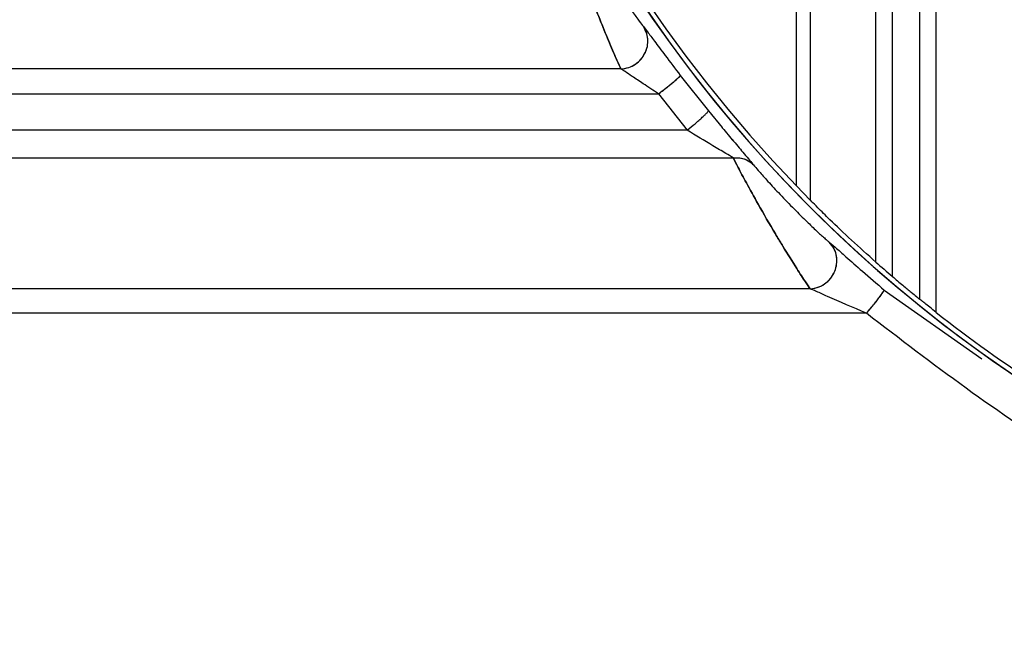
# Model space of a CAD drawing. Units: millimetres. Extents: x 3 to 306, y 3 to 206.
# Drawn here: x 148 to 151, y 83 to 85 of the extents above; entities that cross this region are included whole.
import ezdxf

# ---------------------------------------------------------------- set-up
doc = ezdxf.new("R2010")
doc.units = ezdxf.units.MM

msp = doc.modelspace()

# ---------------------------------------------------------------- linework, layer by layer
at = {"color": 7, "linetype": 'Continuous', "lineweight": 25}
for p, q in [((150.7771, 132.0139), (150.7771, 84.6929)), ((151.0171, 84.4664), (151.0171, 132.0139)), ((151.0771, 84.4142), (151.0771, 132.0139)), ((151.1771, 84.3309), (151.1771, 132.0139)), ((151.2371, 84.283), (151.2371, 132.0139)), ((150.7271, 85.3503), (150.7271, 91.0775)), ((150.7271, 84.744), (150.7271, 85.3503)), ((150.0873, 85.1707), (132.2743, 85.1706)), ((150.0873, 85.1707), (132.2743, 85.1706)), ((150.0873, 85.1707), (132.2743, 85.1706)), ((150.3039, 85.1472), (150.4063, 85.0177)), ((150.3039, 85.1472), (150.4063, 85.0177)), ((150.3039, 85.1472), (150.4063, 85.0177)), ((150.2244, 85.0799), (150.3288, 84.9472)), ((150.2244, 85.0799), (150.3288, 84.9472)), ((150.2244, 85.0799), (150.3288, 84.9472)), ((150.3288, 84.9472), (132.2862, 84.9472)), ((132.2862, 84.8467), (150.4969, 84.8467)), ((150.7771, 84.6929), (150.7271, 84.744)), ((150.9826, 84.2798), (132.3457, 84.2798))]:
    msp.add_line(p, q, dxfattribs=at)
at = {"color": 8, "linetype": 'Continuous', "lineweight": 25}
for p, q in [((150.1695, 85.325), (150.1839, 85.3066)), ((150.1695, 85.325), (150.1839, 85.3066)), ((150.1695, 85.325), (150.1839, 85.3066)), ((132.2755, 85.0799), (150.2244, 85.0799)), ((150.4063, 85.0177), (150.4565, 84.9569)), ((150.4063, 85.0177), (150.4565, 84.9569)), ((150.4063, 85.0177), (150.4566, 84.9567)), ((150.8465, 84.5395), (150.8685, 84.5207)), ((150.8465, 84.5395), (150.8685, 84.5207)), ((150.8465, 84.5395), (150.8685, 84.5207)), ((150.7774, 84.369), (132.3457, 84.369)), ((150.7774, 84.369), (132.3457, 84.369)), ((151.0474, 84.3646), (151.4031, 84.1136)), ((151.0474, 84.3646), (151.4031, 84.1136)), ((151.0474, 84.3646), (151.4031, 84.1136))]:
    msp.add_line(p, q, dxfattribs=at)
for start in [135.0251, 180]:
    msp.add_arc((154.3271, 88.2139), 5.0183, start, 344.1247, dxfattribs=at)
at = {"color": 7, "linetype": 'Continuous', "lineweight": 25}
for start, end in [(136.0545, 223.9455), (228.5474, 229.4584), (231.8298, 237.1801)]:
    msp.add_arc((154.3271, 88.2139), 5, start, end, dxfattribs=at)
for points, knots in [([(149.9008, 85.6506), (149.9037, 85.6415), (149.9097, 85.6227), (149.9268, 85.5729), (149.9512, 85.5061), (149.9813, 85.4255), (150.0149, 85.3398), (150.047, 85.2619), (150.0736, 85.1994), (150.083, 85.1799), (150.0873, 85.1707)], [0, 0, 0, 0, 0.102573, 0.211607, 0.324452, 0.463872, 0.596732, 0.732152, 0.873984, 1, 1, 1, 1]), ([(149.9008, 85.6506), (149.9037, 85.6415), (149.9097, 85.6227), (149.9268, 85.5729), (149.9512, 85.5061), (149.9813, 85.4255), (150.0149, 85.3398), (150.047, 85.2619), (150.0736, 85.1994), (150.083, 85.1799), (150.0873, 85.1707)], [0, 0, 0, 0, 0.102573, 0.211607, 0.324452, 0.463872, 0.596732, 0.732152, 0.873984, 1, 1, 1, 1]), ([(150.0873, 85.1707), (150.083, 85.1799), (150.0736, 85.1994), (150.047, 85.2619), (150.0149, 85.3398), (149.9813, 85.4255), (149.9512, 85.5061), (149.9268, 85.5729), (149.9097, 85.6227), (149.9037, 85.6415), (149.9008, 85.6506)], [0, 0, 0, 0, 0.126016, 0.267848, 0.403268, 0.536128, 0.675548, 0.788393, 0.897427, 1, 1, 1, 1]), ([(149.9865, 85.6074), (149.9894, 85.6019), (149.9953, 85.5907), (150.013, 85.5601), (150.0367, 85.5206), (150.0663, 85.4735), (150.0983, 85.4248), (150.129, 85.3799), (150.1555, 85.3428), (150.1649, 85.3308), (150.1695, 85.325)], [0, 0, 0, 0, 0.100678, 0.20504, 0.328325, 0.460414, 0.597256, 0.735858, 0.872353, 1, 1, 1, 1]), ([(149.9865, 85.6074), (149.9894, 85.6019), (149.9953, 85.5907), (150.013, 85.5601), (150.0367, 85.5206), (150.0663, 85.4735), (150.0983, 85.4248), (150.129, 85.3799), (150.1555, 85.3428), (150.1649, 85.3308), (150.1695, 85.325)], [0, 0, 0, 0, 0.100678, 0.20504, 0.328325, 0.460414, 0.597256, 0.735858, 0.872353, 1, 1, 1, 1]), ([(149.9865, 85.6074), (149.9894, 85.6019), (149.9953, 85.5907), (150.013, 85.5601), (150.0367, 85.5206), (150.0663, 85.4735), (150.0983, 85.4248), (150.129, 85.3799), (150.1555, 85.3428), (150.1649, 85.3308), (150.1695, 85.325)], [0, 0, 0, 0, 0.100678, 0.20504, 0.328325, 0.460414, 0.597256, 0.735858, 0.872353, 1, 1, 1, 1]), ([(150.0873, 85.1707), (150.0971, 85.1719), (150.1162, 85.1744), (150.1415, 85.1878), (150.1609, 85.2052), (150.1746, 85.2252), (150.1835, 85.2476), (150.1868, 85.2729), (150.1832, 85.3003), (150.1741, 85.3166), (150.1695, 85.325)], [0, 0, 0, 0, 0.138659, 0.270742, 0.39194, 0.500007, 0.608067, 0.729254, 0.861338, 1, 1, 1, 1]), ([(150.0873, 85.1707), (150.0971, 85.1719), (150.1162, 85.1744), (150.1415, 85.1878), (150.1609, 85.2052), (150.1746, 85.2252), (150.1835, 85.2476), (150.1868, 85.2729), (150.1832, 85.3003), (150.1741, 85.3166), (150.1695, 85.325)], [0, 0, 0, 0, 0.138659, 0.270742, 0.39194, 0.500007, 0.608067, 0.729254, 0.861338, 1, 1, 1, 1]), ([(150.0873, 85.1707), (150.095, 85.1715), (150.1113, 85.1733), (150.1353, 85.1839), (150.1577, 85.2012), (150.1751, 85.2249), (150.185, 85.2524), (150.1865, 85.2799), (150.1812, 85.3048), (150.1733, 85.3185), (150.1695, 85.325)], [0, 0, 0, 0, 0.108995, 0.230628, 0.36243, 0.499975, 0.637526, 0.769337, 0.890989, 1, 1, 1, 1]), ([(150.1839, 85.3066), (150.192, 85.2958), (150.2098, 85.2722), (150.2514, 85.2163), (150.2852, 85.1717), (150.3039, 85.1472)], [0, 0, 0, 0, 0.273814, 0.599875, 1, 1, 1, 1]), ([(150.1839, 85.3066), (150.192, 85.2958), (150.2098, 85.2722), (150.2514, 85.2163), (150.2852, 85.1717), (150.3039, 85.1472)], [0, 0, 0, 0, 0.273814, 0.599875, 1, 1, 1, 1]), ([(150.1839, 85.3066), (150.192, 85.2958), (150.2098, 85.2722), (150.2514, 85.2163), (150.2852, 85.1717), (150.3039, 85.1472)], [0, 0, 0, 0, 0.273814, 0.599875, 1, 1, 1, 1]), ([(150.2244, 85.0799), (150.2055, 85.0924), (150.1722, 85.1143), (150.1312, 85.1418), (150.1026, 85.1611), (150.0921, 85.1677), (150.0873, 85.1707)], [0, 0, 0, 0, 0.3582457, 0.6319084, 0.8343574, 1, 1, 1, 1]), ([(150.2244, 85.0799), (150.2055, 85.0924), (150.1722, 85.1143), (150.1312, 85.1418), (150.1026, 85.1611), (150.0921, 85.1677), (150.0873, 85.1707)], [0, 0, 0, 0, 0.3582457, 0.6319084, 0.8343574, 1, 1, 1, 1]), ([(150.2244, 85.0799), (150.2055, 85.0924), (150.1722, 85.1143), (150.1312, 85.1418), (150.1026, 85.1611), (150.0921, 85.1677), (150.0873, 85.1707)], [0, 0, 0, 0, 0.3582457, 0.6319084, 0.8343574, 1, 1, 1, 1]), ([(150.2244, 85.0799), (150.2304, 85.0846), (150.2423, 85.0936), (150.2588, 85.1067), (150.273, 85.1182), (150.2874, 85.1304), (150.301, 85.1425), (150.3029, 85.1455), (150.3039, 85.1472)], [0, 0, 0, 0, 0.143408, 0.282668, 0.414807, 0.537726, 0.756883, 1, 1, 1, 1]), ([(150.2244, 85.0799), (150.2304, 85.0846), (150.2423, 85.0936), (150.2588, 85.1067), (150.273, 85.1182), (150.2874, 85.1304), (150.301, 85.1425), (150.3029, 85.1455), (150.3039, 85.1472)], [0, 0, 0, 0, 0.143408, 0.282668, 0.414807, 0.537726, 0.756883, 1, 1, 1, 1]), ([(150.2244, 85.0799), (150.2336, 85.087), (150.2532, 85.1021), (150.2753, 85.1201), (150.2898, 85.1325), (150.298, 85.14), (150.3032, 85.1452), (150.3037, 85.1465), (150.3039, 85.1472)], [0, 0, 0, 0, 0.217607, 0.467488, 0.601015, 0.736268, 0.870229, 1, 1, 1, 1]), ([(150.3288, 84.9472), (150.3386, 84.9553), (150.3538, 84.9679), (150.372, 84.9836), (150.3846, 84.9948), (150.3946, 85.0041), (150.4041, 85.0136), (150.4054, 85.0161), (150.4063, 85.0177)], [0, 0, 0, 0, 0.239172, 0.368177, 0.499997, 0.631822, 0.760825, 1, 1, 1, 1]), ([(150.3288, 84.9472), (150.3386, 84.9553), (150.3538, 84.9679), (150.372, 84.9836), (150.3846, 84.9948), (150.3946, 85.0041), (150.4041, 85.0136), (150.4054, 85.0161), (150.4063, 85.0177)], [0, 0, 0, 0, 0.239172, 0.368177, 0.499997, 0.631822, 0.760825, 1, 1, 1, 1]), ([(150.3288, 84.9472), (150.3386, 84.9553), (150.3538, 84.9679), (150.372, 84.9836), (150.3846, 84.9948), (150.3946, 85.0041), (150.4041, 85.0136), (150.4054, 85.0161), (150.4063, 85.0177)], [0, 0, 0, 0, 0.239172, 0.368177, 0.499997, 0.631822, 0.760825, 1, 1, 1, 1]), ([(150.4565, 84.9569), (150.4566, 84.9567), (150.471, 84.9392), (150.4993, 84.9059), (150.533, 84.8659), (150.5575, 84.8371), (150.5666, 84.826), (150.5711, 84.8206)], [0, 0, 0, 0, 0.00339, 0.305997, 0.615986, 0.813768, 1, 1, 1, 1]), ([(150.4565, 84.9569), (150.4566, 84.9567), (150.471, 84.9392), (150.4993, 84.9059), (150.533, 84.8659), (150.5575, 84.8371), (150.5666, 84.826), (150.5711, 84.8206)], [0, 0, 0, 0, 0.00339, 0.305997, 0.615986, 0.813768, 1, 1, 1, 1]), ([(150.4566, 84.9567), (150.4567, 84.9566), (150.4711, 84.9391), (150.4993, 84.9059), (150.533, 84.8659), (150.5575, 84.8371), (150.5666, 84.826), (150.5711, 84.8206)], [0, 0, 0, 0, 0.002142, 0.305128, 0.615505, 0.813535, 1, 1, 1, 1]), ([(150.4969, 84.8467), (150.4882, 84.8519), (150.4672, 84.8644), (150.4088, 84.8989), (150.3603, 84.9282), (150.3288, 84.9472)], [0, 0, 0, 0, 0.198967, 0.478756, 1, 1, 1, 1]), ([(150.4969, 84.8467), (150.4882, 84.8519), (150.4672, 84.8644), (150.4088, 84.8989), (150.3603, 84.9282), (150.3288, 84.9472)], [0, 0, 0, 0, 0.198967, 0.478756, 1, 1, 1, 1]), ([(150.4969, 84.8467), (150.4882, 84.8519), (150.4672, 84.8644), (150.4088, 84.8989), (150.3603, 84.9282), (150.3288, 84.9472)], [0, 0, 0, 0, 0.198967, 0.478756, 1, 1, 1, 1]), ([(150.4969, 84.8467), (150.5046, 84.8471), (150.5197, 84.8477), (150.5404, 84.8421), (150.5578, 84.8332), (150.5668, 84.8247), (150.5711, 84.8206)], [0, 0, 0, 0, 0.2734653, 0.5336773, 0.7753343, 1, 1, 1, 1]), ([(150.4969, 84.8467), (150.5046, 84.8471), (150.5197, 84.8477), (150.5404, 84.8421), (150.5578, 84.8332), (150.5668, 84.8247), (150.5711, 84.8206)], [0, 0, 0, 0, 0.2734653, 0.5336773, 0.7753343, 1, 1, 1, 1]), ([(150.4969, 84.8467), (150.5035, 84.8471), (150.517, 84.8477), (150.5369, 84.8433), (150.5559, 84.8347), (150.566, 84.8253), (150.5711, 84.8206)], [0, 0, 0, 0, 0.232171, 0.479681, 0.737708, 1, 1, 1, 1]), ([(150.4969, 84.8467), (150.5023, 84.8359), (150.5138, 84.8131), (150.5454, 84.7535), (150.5915, 84.6705), (150.6377, 84.5906), (150.6677, 84.5405), (150.6948, 84.4968), (150.7264, 84.4457), (150.7615, 84.3916), (150.7725, 84.3762), (150.7777, 84.369)], [0, 0, 0, 0, 0.106181, 0.223413, 0.359052, 0.538326, 0.606965, 0.614964, 0.76931, 0.891978, 1, 1, 1, 1]), ([(150.4969, 84.8467), (150.5023, 84.8359), (150.5138, 84.8131), (150.5454, 84.7535), (150.5915, 84.6705), (150.6377, 84.5906), (150.6677, 84.5405), (150.6948, 84.4968), (150.7264, 84.4457), (150.7615, 84.3916), (150.7725, 84.3762), (150.7777, 84.369)], [0, 0, 0, 0, 0.106181, 0.223413, 0.359052, 0.538326, 0.606965, 0.614964, 0.76931, 0.891978, 1, 1, 1, 1]), ([(150.7777, 84.369), (150.7725, 84.3762), (150.7615, 84.3916), (150.7264, 84.4457), (150.6948, 84.4968), (150.6677, 84.5405), (150.6377, 84.5906), (150.5915, 84.6705), (150.5454, 84.7535), (150.5138, 84.8131), (150.5023, 84.8359), (150.4969, 84.8467)], [0, 0, 0, 0, 0.1080217, 0.2306896, 0.3850364, 0.3930355, 0.4616735, 0.6409476, 0.7765869, 0.8938185, 1, 1, 1, 1]), ([(150.5711, 84.8206), (150.5762, 84.8144), (150.5878, 84.8005), (150.6196, 84.7647), (150.6623, 84.7185), (150.7115, 84.6675), (150.7579, 84.6214), (150.7967, 84.5842), (150.8225, 84.5604), (150.8387, 84.546), (150.8439, 84.5417), (150.8465, 84.5395)], [0, 0, 0, 0, 0.094663, 0.213408, 0.355686, 0.511167, 0.656902, 0.775212, 0.883827, 0.943554, 1, 1, 1, 1]), ([(150.5711, 84.8206), (150.5762, 84.8144), (150.5878, 84.8005), (150.6196, 84.7647), (150.6623, 84.7185), (150.7115, 84.6675), (150.7579, 84.6214), (150.7967, 84.5842), (150.8225, 84.5604), (150.8387, 84.546), (150.8439, 84.5417), (150.8465, 84.5395)], [0, 0, 0, 0, 0.094663, 0.213408, 0.355686, 0.511167, 0.656902, 0.775212, 0.883827, 0.943554, 1, 1, 1, 1]), ([(150.5711, 84.8206), (150.5762, 84.8144), (150.5878, 84.8005), (150.6196, 84.7647), (150.6623, 84.7185), (150.7115, 84.6675), (150.7579, 84.6214), (150.7967, 84.5842), (150.8225, 84.5604), (150.8387, 84.546), (150.8439, 84.5417), (150.8465, 84.5395)], [0, 0, 0, 0, 0.094663, 0.213408, 0.355686, 0.511167, 0.656902, 0.775212, 0.883827, 0.943554, 1, 1, 1, 1]), ([(151.0171, 84.4664), (150.987, 84.4934), (150.9271, 84.5471), (150.8541, 84.6166), (150.8063, 84.6636), (150.7813, 84.6887), (150.7784, 84.6916), (150.7771, 84.6929)], [0, 0, 0, 0, 0.270755, 0.537422, 0.727258, 0.876014, 1, 1, 1, 1]), ([(150.7777, 84.369), (150.7884, 84.3706), (150.8092, 84.3737), (150.836, 84.3899), (150.8556, 84.4105), (150.8682, 84.4336), (150.875, 84.4588), (150.875, 84.4866), (150.8665, 84.5159), (150.8533, 84.5315), (150.8465, 84.5395)], [0, 0, 0, 0, 0.139869, 0.272888, 0.393779, 0.500004, 0.60623, 0.727118, 0.860132, 1, 1, 1, 1]), ([(150.7777, 84.369), (150.7884, 84.3706), (150.8092, 84.3737), (150.836, 84.3899), (150.8556, 84.4105), (150.8682, 84.4336), (150.875, 84.4588), (150.875, 84.4866), (150.8665, 84.5159), (150.8533, 84.5315), (150.8465, 84.5395)], [0, 0, 0, 0, 0.139869, 0.272888, 0.393779, 0.500004, 0.60623, 0.727118, 0.860132, 1, 1, 1, 1]), ([(150.7777, 84.369), (150.7889, 84.3707), (150.8114, 84.3742), (150.8405, 84.3931), (150.8612, 84.4182), (150.8724, 84.4454), (150.8757, 84.4709), (150.8729, 84.4949), (150.8643, 84.5189), (150.8527, 84.5324), (150.8465, 84.5395)], [0, 0, 0, 0, 0.147288, 0.294485, 0.433305, 0.557994, 0.666148, 0.763017, 0.873307, 1, 1, 1, 1]), ([(150.8685, 84.5207), (150.881, 84.5097), (150.9091, 84.4848), (150.9714, 84.4297), (151.0205, 84.3876), (151.0474, 84.3646)], [0, 0, 0, 0, 0.267312, 0.599861, 1, 1, 1, 1]), ([(150.8685, 84.5207), (150.881, 84.5097), (150.9091, 84.4848), (150.9714, 84.4297), (151.0205, 84.3876), (151.0474, 84.3646)], [0, 0, 0, 0, 0.267312, 0.599861, 1, 1, 1, 1]), ([(150.8685, 84.5207), (150.881, 84.5097), (150.9091, 84.4848), (150.9714, 84.4297), (151.0205, 84.3876), (151.0474, 84.3646)], [0, 0, 0, 0, 0.267312, 0.599861, 1, 1, 1, 1]), ([(151.0771, 84.4142), (151.09, 84.4033), (151.1143, 84.3826), (151.1449, 84.3573), (151.165, 84.3408), (151.1755, 84.3322), (151.1766, 84.3313), (151.1771, 84.3309)], [0, 0, 0, 0, 0.279501, 0.525666, 0.717824, 0.877584, 1, 1, 1, 1]), ([(150.9826, 84.2798), (150.9337, 84.3009), (150.8695, 84.3286), (150.8073, 84.3564), (150.7869, 84.3652), (150.7806, 84.3678), (150.7777, 84.369)], [0, 0, 0, 0, 0.646029, 0.849829, 0.930835, 1, 1, 1, 1]), ([(150.9826, 84.2798), (150.9337, 84.3009), (150.8695, 84.3286), (150.8073, 84.3564), (150.7869, 84.3652), (150.7806, 84.3678), (150.7777, 84.369)], [0, 0, 0, 0, 0.646029, 0.849829, 0.930835, 1, 1, 1, 1]), ([(150.9826, 84.2798), (150.9337, 84.3009), (150.8695, 84.3286), (150.8073, 84.3564), (150.7869, 84.3652), (150.7806, 84.3678), (150.7777, 84.369)], [0, 0, 0, 0, 0.646029, 0.849829, 0.930835, 1, 1, 1, 1]), ([(150.9826, 84.2798), (150.9876, 84.2858), (150.9976, 84.2975), (151.0115, 84.3145), (151.0234, 84.3294), (151.0352, 84.3448), (151.0457, 84.3595), (151.0468, 84.3629), (151.0474, 84.3646)], [0, 0, 0, 0, 0.1455252, 0.2874213, 0.4223408, 0.5479186, 0.7671151, 1, 1, 1, 1]), ([(150.9826, 84.2798), (150.9876, 84.2858), (150.9976, 84.2975), (151.0115, 84.3145), (151.0234, 84.3294), (151.0352, 84.3448), (151.0457, 84.3595), (151.0468, 84.3629), (151.0474, 84.3646)], [0, 0, 0, 0, 0.1455252, 0.2874213, 0.4223408, 0.5479186, 0.7671151, 1, 1, 1, 1]), ([(150.9826, 84.2798), (150.9874, 84.2855), (150.9971, 84.297), (151.011, 84.3138), (151.0233, 84.3292), (151.036, 84.3458), (151.0461, 84.3601), (151.047, 84.3632), (151.0474, 84.3646)], [0, 0, 0, 0, 0.139148, 0.280171, 0.419516, 0.553856, 0.796732, 1, 1, 1, 1]), ([(151.2371, 84.283), (151.2291, 84.2893), (151.2142, 84.3011), (151.1958, 84.3158), (151.1839, 84.3254), (151.178, 84.3302), (151.1774, 84.3307), (151.1771, 84.3309)], [0, 0, 0, 0, 0.283073, 0.530204, 0.723707, 0.884632, 1, 1, 1, 1]), ([(157.6717, 84.2798), (157.4312, 84.0955), (156.9498, 83.7268), (156.1179, 83.3451), (155.2378, 83.1039), (154.3272, 83.0247), (153.4166, 83.1039), (152.5365, 83.345), (151.7045, 83.7268), (151.2231, 84.0955), (150.9826, 84.2798)], [0, 0, 0, 0, 0.124874, 0.249882, 0.375013, 0.499991, 0.624969, 0.750096, 0.875106, 1, 1, 1, 1]), ([(157.6717, 84.2798), (157.4312, 84.0955), (156.9498, 83.7268), (156.1179, 83.3451), (155.2378, 83.1039), (154.3272, 83.0247), (153.4166, 83.1039), (152.5365, 83.345), (151.7045, 83.7268), (151.2231, 84.0955), (150.9826, 84.2798)], [0, 0, 0, 0, 0.124874, 0.249882, 0.375013, 0.499991, 0.624969, 0.750096, 0.875106, 1, 1, 1, 1]), ([(157.6717, 84.2798), (157.4312, 84.0955), (156.9498, 83.7268), (156.1179, 83.3451), (155.2378, 83.1039), (154.3272, 83.0247), (153.4166, 83.1039), (152.5365, 83.345), (151.7045, 83.7268), (151.2231, 84.0955), (150.9826, 84.2798)], [0, 0, 0, 0, 0.124874, 0.249882, 0.375013, 0.499991, 0.624969, 0.750096, 0.875106, 1, 1, 1, 1])]:
    msp.add_open_spline(points, degree=3, knots=knots, dxfattribs=at)

doc.saveas('drawing.dxf')
